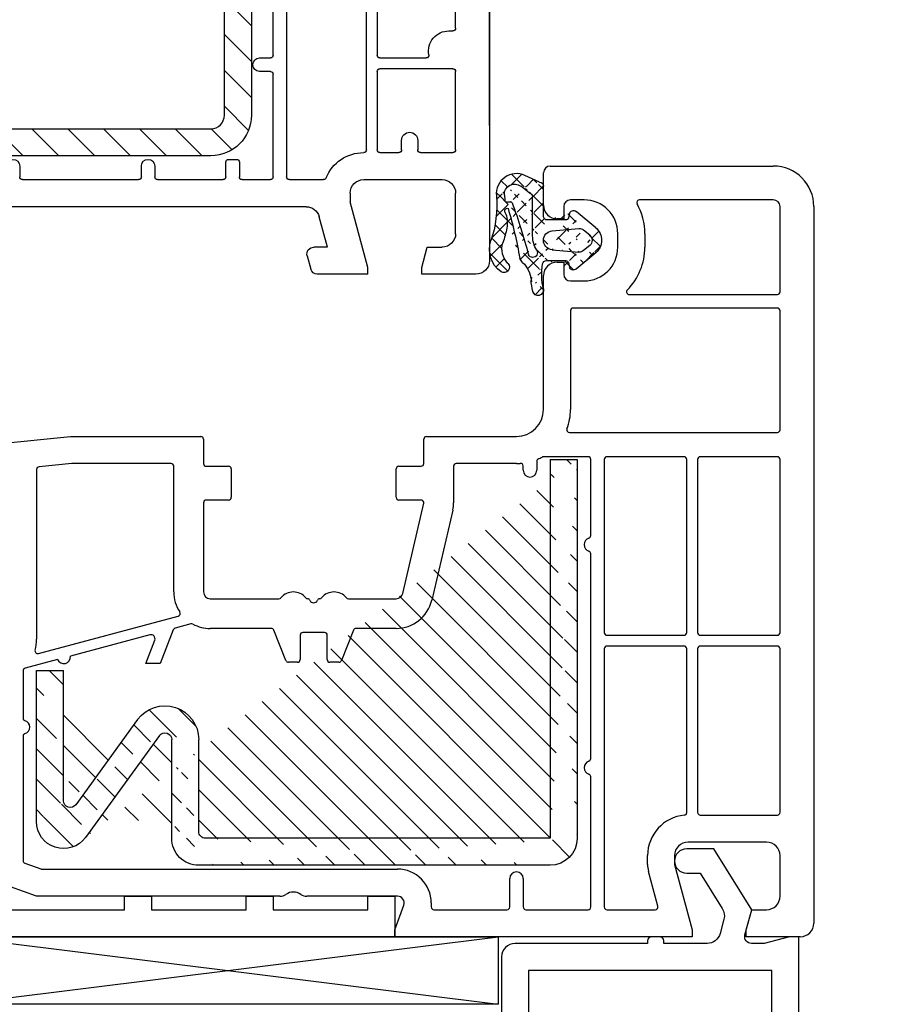
# Model space of a CAD drawing. Units: millimetres. Extents: x 17247 to 19604, y 14308 to 17906.
# Drawn here: x 19448 to 19513, y 16280 to 16353 of the extents above; entities that cross this region are included whole.
import ezdxf

# ---------------------------------------------------------------- set-up
doc = ezdxf.new("R2010")
doc.units = ezdxf.units.MM
doc.linetypes.add('AUSGEZOGEN', pattern=[0])
for name, color, linetype in [('15', 1, 'Continuous'), ('31', 3, 'AUSGEZOGEN'), ('61', 6, 'AUSGEZOGEN'), ('Dichtungen', 6, 'AUSGEZOGEN'), ('Stahl', 94, 'Continuous')]:
    doc.layers.add(name, color=color, linetype=linetype)
doc.styles.get("Standard").update_dxf_attribs({"font": 'arial.ttf'})
doc.dimstyles.new('ISO-25', dxfattribs={"dimtxt": 7, "dimasz": 2.5, "dimexe": 1.25, "dimexo": 10, "dimtad": 1, "dimdec": 0, "dimtxsty": 'Standard', "dimcen": 2.5, "dimadec": 0, "dimazin": 0, "dimtfac": 1, "dimtdec": 0, "dimtmove": 0, "dimatfit": 3, "dimfxl": 1, "dimarcsym": 0})

# ---------------------------------------------------------------- blocks, each defined once
blk = doc.blocks.new('*D202')
at = {"color": 0, "lineweight": -2, "transparency": 16777216}
for p, q in [((19397.59709398647, 16302.88491552566), (19397.59709398647, 16214.06276791641)), ((19506.59706018686, 16275.7729357219), (19506.59706018686, 16214.06276791641)), ((19400.09709398647, 16215.31276791641), (19504.09706018686, 16215.31276791641))]:
    blk.add_line(p, q, dxfattribs=at)
at = {"color": 0, "transparency": 16777216}
for points in [[(19400.09709398647, 16215.72943458308), (19400.09709398647, 16214.89610124974), (19397.59709398647, 16215.31276791641)], [(19504.09706018686, 16215.72943458308), (19504.09706018686, 16214.89610124974), (19506.59706018686, 16215.31276791641)]]:
    blk.add_solid(points, dxfattribs=at)
at = {"layer": 'Defpoints', "color": 0, "transparency": 16777216}
for p in [(19397.59709398647, 16312.88491552566), (19506.59706018686, 16285.7729357219), (19506.59706018686, 16215.31276791641)]:
    blk.add_point(p, dxfattribs=at)
at = {"color": 0, "transparency": 16777216, "insert": (19452.09707708667, 16219.51177883046), "char_height": 7, "attachment_point": 5}
blk.add_mtext('109', dxfattribs=at)
blk = doc.blocks.new('*D207')
at = {"color": 0, "lineweight": -2, "transparency": 16777216}
for p, q in [((19562.49709398647, 16376.91968149487), (19562.49709398647, 16355.81859972812)), ((19482.59709398647, 16344.76968149487), (19482.59709398647, 16358.31859972812)), ((19485.09709398647, 16357.06859972812), (19559.99709398647, 16357.06859972812))]:
    blk.add_line(p, q, dxfattribs=at)
at = {"color": 0, "transparency": 16777216}
for points in [[(19485.09709398647, 16357.48526639478), (19485.09709398647, 16356.65193306145), (19482.59709398647, 16357.06859972812)], [(19559.99709398647, 16357.48526639478), (19559.99709398647, 16356.65193306145), (19562.49709398647, 16357.06859972812)]]:
    blk.add_solid(points, dxfattribs=at)
at = {"layer": 'Defpoints', "color": 0, "transparency": 16777216}
for p in [(19562.49709398647, 16386.91968149487), (19562.49709398647, 16357.06859972812), (19482.59709398647, 16334.76968149487)]:
    blk.add_point(p, dxfattribs=at)
at = {"color": 0, "transparency": 16777216, "insert": (19522.54709398647, 16361.26761064217), "char_height": 7, "attachment_point": 5}
blk.add_mtext('80', dxfattribs=at)
blk = doc.blocks.new('279020 Stahl')
at = {"layer": 'Stahl'}
h = blk.add_hatch(dxfattribs=at)
h.set_pattern_fill('ANSI31', color=6, scale=0.5)
h.set_pattern_definition([(45, (-587.9411982169477, -127.3000384892566), (-1.122532015133643, 1.122532015133644), [])])
edge = h.paths.add_edge_path(flags=16)
edge.add_arc((11.99999286019556, 27.9999735170004), 2.384199576e-07, 90.0000614716504, 180.0000614717025)
edge = h.paths.add_edge_path()
edge.add_arc((2.499997410066499, 25.23075848214467), 0.500000019916206, 35.99998879346226, 180.0000345698077)
edge.add_arc((12.49999309861414, 27.49997404886017), 0.5000002384185223, 90.00002732070459, 180.0000273207567)
edge.add_line((6.926891728653572e-06, 15.59996030861112), (2.000006926891729, 15.59996158017748))
edge.add_line((1.999998703049641, 25.23190429974238), (2.000006926891729, 15.59996158017748))
edge.add_line((-2.609851435408928e-06, 26.76960180336391), (6.926891728653572e-06, 15.59996030861112))
edge.add_arc((1.999996516136889, 26.76960331994451), 1.999999125989352, 35.99999767044291, 180.0000434468859)
edge.add_line((7.477457750117537, 19.23052427769289), (2.904505980848626, 25.52465104087969))
edge.add_line((9.095491660473272, 20.40609489017697), (3.618029845592901, 27.94517324501248))
edge.add_arc((9.50000021415508, 20.69998750154082), 2.50000003701633, 215.9999948244601, 360.0000558595374)
edge.add_arc((9.50000021415508, 20.69998750154082), 0.500000037016331, 215.9999948244601, 360.0000558595374)
edge.add_line((11.99999314378147, 27.50050657665088), (12.00000025117151, 20.69999007925799))
edge.add_line((9.999992621776983, 27.99997137123501), (10.00000025117151, 20.69998798900815))
edge.add_arc((11.99999286019556, 27.9999735170004), 2.000000238419957, 90.0000614716504, 180.0000614717025)
edge.add_line((37.99999570287946, 28.00000141197597), (12.49999256675619, 27.99997428727693))
edge.add_line((37.9999935754513, 30.00000141197597), (11.99999071442835, 29.9999737554208))
edge.add_arc((37.99999572121851, 28.00000165039273), 1.999999761582685, 6.147170253011913e-05, 90.00006147170254)
edge.add_line((38.00002600037806, -9.722116374177858e-07), (37.99999548279993, 28.00000161633398))
edge.add_line((40.00002600037806, -9.722116374177858e-07), (39.99999548279993, 28.00000379616176))
edge.add_line((38.00002600037806, -9.722116374177858e-07), (40.00002600037806, -9.722116374177858e-07))
for p, q in [((37.9999935754513, 30.00000141197597), (11.99999071442835, 29.9999737554208)), ((9.095491660473272, 20.40609489017697), (3.618029845592901, 27.94517324501248)), ((9.999992621776983, 27.99997137123501), (10.00000025117151, 20.69998798900815)), ((37.99999570287946, 28.00000141197597), (12.49999256675619, 27.99997428727693)), ((38.00002600037806, -9.722116374177858e-07), (37.99999548279993, 28.00000161633398)), ((40.00002600037806, -9.722116374177858e-07), (39.99999548279993, 28.00000379616176)), ((11.99999314378147, 27.50050657665088), (12.00000025117151, 20.69999007925799)), ((-2.609851435408928e-06, 26.76960180336391), (6.926891728653572e-06, 15.59996030861112)), ((7.477457750117537, 19.23052427769289), (2.904505980848626, 25.52465104087969)), ((1.999998703049641, 25.23190429974238), (2.000006926891729, 15.59996158017748)), ((6.926891728653572e-06, 15.59996030861112), (2.000006926891729, 15.59996158017748)), ((38.00002600037806, -9.722116374177858e-07), (40.00002600037806, -9.722116374177858e-07))]:
    blk.add_line(p, q, dxfattribs=at)
for centre, radius, start, end in [((11.99999286019556, 27.9999735170004), 2.000000238419957, 90.0000614716504, 180.0000614717025), ((37.99999572121851, 28.00000165039273), 1.999999761582685, 6.147170253011913e-05, 90.00006147170254), ((1.999996516136889, 26.76960331994451), 1.999999125989352, 35.99999767044291, 180.0000434468859), ((12.49999309861414, 27.49997404886017), 0.5000002384185223, 90.00002732070459, 180.0000273207567), ((2.499997410066499, 25.23075848214467), 0.500000019916206, 35.99998879346226, 180.0000345698077), ((9.50000021415508, 20.69998750154082), 2.50000003701633, 215.9999948244601, 5.585953735958999e-05), ((9.50000021415508, 20.69998750154082), 0.500000037016331, 215.9999948244601, 5.585953735958999e-05)]:
    blk.add_arc(centre, radius, start, end, dxfattribs=at)
at = {"layer": 'Stahl', "color": 3}
blk.add_arc((11.99999286019556, 27.9999735170004), 2.384199576e-07, 90.0000614716504, 180.0000614717025, dxfattribs=at)
blk = doc.blocks.new('180005')
for p, q in [((71.51703708685568, 48.62940952255121), (71.78498627928616, 49.62940952255133)), ((76.00000000000023, 50), (72.2679491924307, 50)), ((76.00000000000023, 50), (76.00000000000023, 49.5)), ((80.00000000000023, 50), (80.00000000000023, 49.5)), ((84.00000000000023, 50), (80.00000000000023, 50)), ((76.00000000000023, 49.5), (74.69999999999959, 44.64833395016103)), ((80.00000000000023, 49.5), (80.40192378864708, 48)), ((85.00000000000023, 0), (85.00000000000023, 49)), ((73.00988576032728, 48), (72.00000000000023, 48)), ((73.00988576032728, 48), (72.40463702134434, 45.74118095489757)), ((80.40192378864708, 48), (81.49999999999955, 48)), ((82.49999999999955, 47), (82.49999999999955, 44)), ((71.43871119505525, 45), (47.49498743710251, 45)), ((74.69999999999959, 44), (74.69999999999959, 44.64833395016103)), ((50.44999999999959, 43.00000000000023), (59.05000000000041, 43.00000000000011)), ((60.44999999999959, 43.00000000000023), (65.30000000000109, 43.00000000000011)), ((66.70000000000186, 43.00000000000023), (68.80000000000041, 43.00000000000011)), ((70.19999999999959, 43.00000000000023), (72.73352060512366, 43.00000000000011)), ((75.69999999999959, 43), (81.49999999999955, 43)), ((50.25, 42), (50.24999999999955, 42.80000000000018)), ((59.25, 42.80000000000018), (59.25, 42)), ((60.25, 42), (60.24999999999955, 42.80000000000018)), ((65.50000000000136, 42.80000000000018), (65.50000000000068, 41.69999999999982)), ((66.50000000000136, 41.69999999999982), (66.50000000000182, 42.80000000000018)), ((69.00000000000023, 42.80000000000018), (68.99999999999955, 35.20000000000095)), ((70, 25), (69.99999999999955, 42.80000000000018)), ((65.70000000000073, 41.49999999999955), (66.30000000000109, 41.49999999999977)), ((75.89999999999964, 40.79999999996505), (75.89999999999964, 25)), ((76.70000000000027, 34.99999999999955), (76.70000000000027, 40.80000000000018)), ((76.90000000000032, 41.00000000000011), (78.30000000000041, 41.00000000000023)), ((78.50000000000045, 40.80000000000018), (78.50000000000023, 40.09999999999945)), ((79.70000000000027, 40.09999999999945), (79.70000000000027, 40.80000000000018)), ((79.90000000000032, 41.00000000000011), (82.30000000000041, 41.00000000000023)), ((82.50000000000045, 40.80000000000018), (82.49999999999886, 34.99999999999955)), ((68.7999999999995, 35.00000000000091), (68, 35.00000000000068)), ((82.29999999999882, 34.79999999999961), (76.90000000000032, 34.79999999999961)), ((68, 34.00000000000068), (68.79999999999927, 34.00000000000068)), ((68.99999999999955, 33.80000000000064), (68.99999999999932, 20.20000000000073)), ((76.70000000000027, 25), (76.70000000000027, 33.79999999999995)), ((76.90000000000032, 34), (80.3266799469277, 34.00000000000023)), ((82.00000000000023, 32), (82.2999999999995, 32)), ((82.49999999999955, 31.79999999999995), (82.49999999999955, 30.20000000000005))]:
    blk.add_line(p, q)
for centre, radius, start, end in [((72.2679491924307, 49.5), 0.5, 90, 164.999999999993), ((84.00000000000023, 49), 1, 0, 90), ((72.00000000000023, 48.5), 0.5, 165.0000000000055, 270), ((81.49999999999955, 47), 1, 0, 90), ((71.43871119505525, 46), 1, 270, 345.0000000000118), ((75.69999999999959, 44), 1, 180, 270), ((81.49999999999955, 44), 1, 270, 0), ((50.44999999999959, 42.80000000000018), 0.2, 90, 180), ((59.05000000000041, 42.80000000000018), 0.2, 0, 90), ((60.44999999999959, 42.80000000000018), 0.2, 90, 180), ((65.30000000000109, 42.80000000000018), 0.2, 0, 90), ((66.70000000000186, 42.80000000000018), 0.2, 90, 180), ((68.80000000000041, 42.80000000000018), 0.2, 0, 90), ((70.19999999999959, 42.80000000000018), 0.2, 90, 180), ((72.73352060512366, 42.80000000000018), 0.2, 22.02431283676871, 90), ((75.69999999999959, 44), 3, 202.0243128367808, 270), ((49.75, 42), 0.5, 180, 0), ((59.75, 42), 0.5, 180, 0), ((65.70000000000073, 41.69999999999982), 0.2, 180, 270), ((66.30000000000109, 41.69999999999982), 0.2, 270, 0), ((75.69999999999959, 40.79999999996505), 0.2, 0, 90), ((76.90000000000032, 40.80000000000018), 0.2, 90, 180), ((78.30000000000041, 40.80000000000018), 0.2, 0, 90), ((79.90000000000032, 40.80000000000018), 0.2, 90, 180), ((82.30000000000041, 40.80000000000018), 0.2, 0, 90), ((79.10000000000036, 40.09999999999945), 0.6000000000000001, 180, 0), ((68, 34.50000000000068), 0.5, 90, 270), ((68.7999999999995, 35.20000000000095), 0.2, 270, 0), ((76.90000000000032, 34.99999999999955), 0.2, 180, 270), ((82.29999999999882, 34.99999999999955), 0.2, 270, 0), ((68.79999999999927, 33.80000000000064), 0.2, 0, 90), ((76.90000000000032, 33.79999999999995), 0.2, 90, 180), ((80.3266799469277, 33.80000000000018), 0.2, 349.8357513782782, 90), ((82.00000000000023, 33.5), 1.5, 169.8357513782998, 270), ((82.2999999999995, 31.79999999999995), 0.2, 0, 90)]:
    blk.add_arc(centre, radius, start, end)
blk = doc.blocks.new('120136')
for points in [[(-7.403460238670959, 1.999999999999716, -0.414213562373095), (-7.703460238671141, 2.299999999999727), (-7.703460238671141, 2.499999999999545), (-17.50346023867132, 2.5, -0.414213562373095), (-18.50346023867132, 3.5), (-18.50346023867132, 14.00000000000006, -0.4142135623730868), (-17.50346023867132, 15), (-17.00346023867132, 15), (-17.00346023867132, 13.5), (-15.00346023867132, 13.5, 0.414213562373095), (-14.00346023867132, 14.5), (-14.00346023867132, 18.35731922778683, 0.3393649165275758), (-14.74433167258394, 19.32316206502128), (-17.00346023867132, 19.9292697290939), (-17.00346023867132, 18), (-17.50346023867132, 18, -0.414213562373095), (-18.50346023867132, 19), (-18.50346023867132, 22), (-17.53072225815595, 22, -0.06562392076712643), (-16.49420799380641, 21.86337134893893), (1.644361176548045, 16.99692596177056, -0.3393649165276042), (3.496539761328677, 14.58231886868407), (3.496539761328677, 2), (2.796539761328859, 2), (0.9305143575447801, 2.499999999999545), (-0.0182602946570114, 2.499999999999545, 0.4931454260313256), (-0.5012232078015586, 1.870590477448275), (0, 0), (-2.811912083590869, -4.499999999999545), (-4.803460238670596, -4.499999999999545, -0.9999999999999999), (-4.803460238670596, -2.699999999999477), (-3.809668376205991, -2.699999999999363), (-2.171649843773594, -0.07862238333882487, 0.2080002991315367), (-2.053772113640662, 0.710115925996945), (-2.334771267505857, 1.758819045102427, 0.3394542588633653), (-3.300697093794952, 2.499999999999545), (-6.503460238671323, 2.499999999999545), (-6.503460238671323, 2.299999999999727, -0.414213562373095), (-6.803460238670596, 1.999999999999716)], [(-12.50346023867132, 18.72195265592291), (1.126104044372369, 15.06524028730138, -0.3393649165276071), (1.496539761328677, 14.58231886868407), (1.496539761328677, 4.5), (-16.50346023867132, 4.5), (-16.50346023867132, 12), (-14.50346023867132, 12, 0.4142135623730992), (-12.50346023867132, 14.00000000000006)]]:
    blk.add_lwpolyline(points, format="xyb", close=True)
blk = doc.blocks.new('120636g')
at = {"layer": 'Dichtungen'}
h = blk.add_hatch(dxfattribs=at)
h.set_pattern_fill('ANSI37', color=6, scale=7.5, style=0)
h.set_pattern_definition([(45, (-574.8711626432748, -620.9830532418143), (-0.6629126073623882, 0.6629126073623883), []), (135, (-574.8711626432748, -620.9830532418143), (-0.6629126073623883, -0.6629126073623882), [])])
edge = h.paths.add_edge_path()
edge.add_line((-16.19522503867108, 18.75685890000011), (-14.83435093867092, 17.32743460000029))
edge.add_arc((-15.70348370657643, 16.50000770000032), 1.200011267901538, -43.59180370215421, 43.59180370213829, ccw=False)
edge.add_line((-14.83435093867115, 15.67258080000011), (-16.19522503867108, 14.24315650000005))
edge.add_arc((-16.4125033062361, 14.45000491111296), 0.2999935178232858, 195.0001137512348, 316.4086978459811, ccw=False)
edge.add_line((-16.70227463867104, 14.37236030000008), (-16.76374843867109, 14.60177620000013))
edge.add_arc((-13.83889701752333, 16.63365719222031), 3.56136156579695, 207.3043505901209, 214.7875329624643, ccw=False)
edge.add_line((-17.00346023867132, 15), (-17.50346023867132, 15))
edge.add_arc((-17.50346023867087, 13.99999999999977), 1.000000000000227, 90.00000000002606, 179.999999999987)
edge.add_line((-18.5034602386711, 14), (-18.5034602386711, 13.48038870000005))
edge.add_arc((-18.80357794230677, 13.48043459574666), 0.3001177071450003, 330.00335476470156, 359.9912379958727, ccw=False)
edge.add_line((-18.54365959803977, 13.33039096057519), (-18.87783463867106, 12.75155260000008))
edge.add_arc((-19.13766139911515, 12.90157312058965), 0.3000268355344833, 271.67140767323326, 329.9984337312697, ccw=False)
edge.add_line((-19.12891038744795, 12.60167393446932), (-19.50346403867115, 12.60167320000005))
edge.add_arc((-18.55317978809284, 14.29902548758763), 1.945262179007239, 181.1499096680313, 240.7571622679588, ccw=False)
edge.add_arc((-20.07853122346473, 14.33010223414306), 0.4253378543821486, -4.659466706497824, 189.488251430547, ccw=False)
edge.add_line((-19.65459906647698, 14.2955505823428), (-19.71075447401176, 13.89333894316303))
edge.add_arc((-19.59843870279576, 13.89619146745929), 0.1123519886726854, 181.4548489001843, 388.7688989436136)
edge.add_line((-19.49995453867109, 13.95026400000006), (-19.7034686386711, 16.27667620000011))
edge.add_line((-19.7034686386711, 16.27667620000011), (-19.7034686386711, 19.97534950000011))
edge.add_arc((-34.41485924048524, 18.19544614941052), 14.81867299647932, 6.898577752195835, 12.9658687922557)
edge.add_line((-19.97400467665557, 21.520320409124), (-20.48832185531285, 25.64959219307605))
edge.add_arc((-20.09127050383741, 25.69807731914463), 0.4000007289472823, 17.361472184008903, 186.9620899970711, ccw=False)
edge.add_line((-19.70949332852945, 25.81743715984589), (-18.56449384987161, 22.15522225393238))
edge.add_arc((-19.04212723152608, 21.87780575000035), 0.5523527531610143, -12.780994617360875, 30.148650932901717, ccw=False)
edge.add_line((-18.5034602386711, 21.7556115000001), (-18.50346023867132, 19.00000000000011))
edge.add_arc((-17.50346023867132, 19), 1, 179.9999999999935, 270)
edge.add_line((-17.50346023867132, 18), (-17.00346023867132, 18))
edge.add_arc((-13.83485581884404, 16.36398886591919), 3.566032304983418, 145.2182474548824, 152.6918269729591, ccw=False)
edge.add_line((-16.76374843867109, 18.39823920000003), (-16.70227463867093, 18.62765510000008))
edge.add_arc((-16.41250330621538, 18.55001048880615), 0.2999935178641661, 43.59130216795921, 164.9998862348312, ccw=False)
edge = h.paths.add_edge_path(flags=16)
edge.add_arc((-17.60346678867836, 16.49999815000007), 0.8999919500360164, 89.99948751603493, 270.0005124839651)
edge.add_line((-17.60345873867107, 15.60000620000005), (-16.10346253867101, 15.60000620000005))
edge.add_arc((-16.10345448866383, 16.49999815000024), 0.8999919500361869, 269.9994875160422, 450.0005124839578)
edge.add_line((-16.10346253867101, 17.39999010000042), (-17.60345873867107, 17.39999010000008))
at = {"layer": 'Dichtungen', "color": 6}
for points in [[(-16.19522503867108, 18.75685890000011), (-14.83435093867092, 17.32743460000029, -0.399888497698231), (-14.83435093867115, 15.67258080000011), (-16.19522503867108, 14.24315650000005, -0.5855743656770479), (-16.70227463867104, 14.37236030000008), (-16.76374843867109, 14.60177620000013, -0.03266315120447103), (-17.00346023867132, 15), (-17.50346023867132, 15, 0.4142135623728952), (-18.5034602386711, 14), (-18.5034602386711, 13.48038870000005, -0.1315987122318708), (-18.54365959803977, 13.33039096057519), (-18.87783463867106, 12.75155260000008, -0.2601405045438829), (-19.12891038744795, 12.60167393446932), (-19.50346403867115, 12.60167320000005, -0.26611331285629), (-20.49805021101076, 14.25998726100067, -1.131763443281861), (-19.65459906647698, 14.2955505823428), (-19.71075447401176, 13.89333894316303, 1.272075403165951), (-19.49995453867109, 13.95026400000006), (-19.7034686386711, 16.27667620000011), (-19.7034686386711, 19.97534950000011, 0.02647973771903128), (-19.97400467665557, 21.520320409124), (-20.48832185531285, 25.64959219307605, -0.913130423707577), (-19.70949332852945, 25.81743715984589), (-18.56449384987161, 22.15522225393238, -0.1895379062843646), (-18.5034602386711, 21.7556115000001), (-18.50346023867132, 19.00000000000011, 0.4142135623731283), (-17.50346023867132, 18), (-17.00346023867132, 18, -0.03262120620300393), (-16.76374843867109, 18.39823920000003), (-16.70227463867093, 18.62765510000008, -0.5855743655137186)], [(-17.60345873867107, 17.39999010000008, 1.000008944572556), (-17.60345873867107, 15.60000620000005), (-16.10346253867101, 15.60000620000005, 1.00000894457243), (-16.10346253867101, 17.39999010000042)]]:
    blk.add_lwpolyline(points, format="xyb", close=True, dxfattribs=at)
blk.add_blockref('120136', (-1.77635683940025e-15, 0))
blk = doc.blocks.new('449340G')
at = {"layer": '61', "linetype": 'AUSGEZOGEN'}
h = blk.add_hatch(dxfattribs=at)
h.set_pattern_fill('ANSI37', color=256, scale=7, angle=180, style=0)
h.set_pattern_definition([(45.00000000000001, (-34.45897707609265, -16.63415732053124), (-0.618718433538229, 0.6187184335382291), []), (135, (-34.45897707609265, -16.63415732053124), (-0.6187184335382291, -0.618718433538229), [])])
edge = h.paths.add_edge_path()
edge.add_arc((4.673838838297684, 4.417613187055053), 2, 223.4821008543603, 265.8266748939248)
edge.add_arc((3.388156137564351, 1.268657374083773), 0.3, 98.92906635988142, 180)
edge.add_arc((-1.14877941791508, 3.916959633263446), 0.1, 186.4430974619829, 249.5188457471608)
edge.add_arc((-1.815910088768646, 3.645411831197066), 0.75, 85.63035965834428, 218.0626739961333)
edge.add_arc((-1.839921521676501, 3.492967149662604), 1.5, 84.89587705020276, 204.4295227804166)
edge.add_arc((5.273797396267923, 1.900397156464464), 0.40000004, 257.6371095067066, 436.0445496967066)
edge.add_line((0.08799210756444609, -0.1453954205311447), (0.08799210756444609, 1.200952389468853))
edge.add_arc((-0.3118358524355926, -0.7171041005311736), 0.30000001, 105.08123016, 219.64852905)
edge.add_arc((3.488174827564421, -0.7171041005311736), 0.30000001, 320.34716797, 434.9201049800001)
edge.add_line((3.088156137564397, 1.268657374083773), (3.088156137564397, -0.1453954205311447))
edge.add_arc((3.288170257564275, -0.1453954205311447), 0.20000076, 180, 254.9203186)
edge.add_line((3.236128247564466, -0.3384953905311932), (3.566213997564432, -0.4274541305311459))
edge.add_arc((-0.1119838624355225, -0.1453954205311447), 0.19999982, 285.08087158, 360)
edge.add_line((-0.3898940924356111, -0.4274159905311308), (-0.05996092243560724, -0.3385335405313299))
edge.add_line((1.97306290756444, -1.918295050531128), (2.344633497564473, -1.469915530531011))
edge.add_arc((1.959654247564345, -1.150873320531105), 0.49999905, 320.3515319799999, 364.99993896)
edge.add_line((2.285486617564402, 0.8616941994688432), (2.457748807564485, -1.107290410531164))
edge.add_line((1.203085337564403, -1.918295050531128), (0.8315147475644835, -1.469915530531011))
edge.add_line((0.8906711675643919, 0.8616941994688432), (0.7184089775644225, -1.107290410531164))
edge.add_arc((1.216493997564271, -1.150873320531105), 0.49999905, 175.00007629, 219.64846802)
edge.add_arc((1.588074127564482, -1.599252840531221), 0.50000006, 219.6484374999999, 320.35186768)
edge.add_line((2.511984267564458, -2.365024710531202), (3.719154747564403, -0.9085446805310085))
edge.add_line((0.6641067575644684, -2.36495795053122), (-0.5428253024355172, -0.9085256105312283))
edge.add_arc((1.588074127564482, -1.599252840531221), 1.20000005, 219.64845276, 320.34707642)
edge.add_arc((1.587988297564493, 0.8006876494688413), 0.69998395, 5.004924300000026, 174.99993896)
edge.add_arc((4.164421714940886, -2.563826076766759), 5, 76.04448865670649, 85.82667489392479)
edge.add_arc((4.117650479185954, -3.374384517342719), 5, 77.63721631670651, 98.9290663598819)
edge.add_arc((2.508579647564488, 2.299301009468877), 0.34999999, 238.22421265, 422.21429443)
edge.add_arc((-0.4532007536289484, 3.995511118226773), 0.80000001, 166.7232505140068, 186.4430974619822)
edge.add_arc((12.33443835261448, 40.01565596893522), 38.63456939661538, 249.5188457471625, 255.5162764509493)
edge.add_arc((2.497070707564376, 2.353229379468871), 1, 43.48210085436047, 64.50527954000002)
edge.add_arc((-0.5761771650232959, 4.165257437824607), 0.2, 66.28636086400684, 193.1553946840068)
edge.add_arc((8.436548498724392, 35.18975706502727), 32.40561158973174, 253.493018428274, 260.2119967124685)
edge.add_arc((-0.2120071324355877, 1.200952389468853), 0.29999933, 7.016477563892661e-15, 90.04335021999998)
edge.add_line((1.271072777564427, 2.301532609468836), (-1.618806442435584, 2.301532609468836))
edge.add_arc((1.271072777564427, 0.3015326094688362), 2, 58.22406005999999, 89.99999999999999)
edge.add_line((-0.2122341024355592, 1.500951629468886), (-2.417706092435537, 1.499290329468863))
edge.add_arc((-1.377808326070749, 4.213685029778048), 0.15000001, 346.7233954740068, 445.6305533740069)
edge.add_line((-1.758767061474146, 4.393231779066696), (-1.366380269167394, 4.363248399716326))
edge.add_line((-1.915307602435519, 2.555848939468774), (-2.406412711390431, 3.183019516515401))
edge.add_arc((-1.618806442435584, 2.601531839468976), 0.29999942, 188.75886536, 270)
edge.add_arc((-2.417937842435663, 1.799289559469003), 0.29999924, 180.06228638, 270.04443359)
edge.add_arc((0.3085833526673696, 6.17950749781096), 2, 246.2865439740068, 280.8878928440068)
edge.add_arc((-0.9947447990394949, 12.95529647745036), 8.89999962, 280.8879233640069, 288.1156150140069)
edge.add_arc((2.238983390714679, 3.070816374589981), 1.5, 45.01887429400685, 108.1155997540068)
edge.add_arc((3.582046492119275, 4.414760662080539), 0.40000001, 225.0187217040069, 394.7648154540069)
edge.add_arc((2.26764704859886, 3.502426515432603), 2, 34.76480019400684, 109.0407401340069)
edge.add_arc((-0.9947447990394949, 12.95529647745036), 8, 264.895877050203, 289.0406943640069)
edge.add_line((-2.717933262435622, 1.798961499468874), (-3.205627541250578, 2.872606715641155))
at = {"layer": '61'}
for p, q in [((-1.758767061474146, 4.393231779066696), (-1.366380269167394, 4.363248399716326)), ((-1.915307602435519, 2.555848939468774), (-2.406412711390431, 3.183019516515401)), ((1.271072777564427, 2.301532609468836), (-1.618806442435584, 2.301532609468836)), ((-0.2122341024355592, 1.500951629468886), (-2.417706092435537, 1.499290329468863)), ((0.08799210756444609, -0.1453954205311447), (0.08799210756444609, 1.200952389468853)), ((0.8906711675643919, 0.8616941994688432), (0.7184089775644225, -1.107290410531164)), ((2.285486617564402, 0.8616941994688432), (2.457748807564485, -1.107290410531164)), ((3.088156137564397, 1.268657374083773), (3.088156137564397, -0.1453954205311447)), ((-0.3898940924356111, -0.4274159905311308), (-0.05996092243560724, -0.3385335405313299)), ((3.236128247564466, -0.3384953905311932), (3.566213997564432, -0.4274541305311459)), ((0.6641067575644684, -2.36495795053122), (-0.5428253024355172, -0.9085256105312283)), ((2.511984267564458, -2.365024710531202), (3.719154747564403, -0.9085446805310085)), ((1.203085337564403, -1.918295050531128), (0.8315147475644835, -1.469915530531011)), ((1.97306290756444, -1.918295050531128), (2.344633497564473, -1.469915530531011))]:
    blk.add_line(p, q, dxfattribs=at)
blk.add_lwpolyline([(-2.717933262435622, 1.798961499468874), (-3.205627541250578, 2.872606715641155, -0.5746403100107982), (-1.706472565470676, 4.987019148786999, 0.1057431428855616), (1.615172220606382, 5.392999660307964)], format="xyb", dxfattribs=at)
for centre, radius, start, end in [((2.26764704859886, 3.502426515432603), 2, 34.76480019400684, 109.0407401340069), ((-1.815910088768646, 3.645411831197066), 0.75, 85.63035965834428, 218.0626739961333), ((-0.9947447990394949, 12.95529647745036), 8.89999962, 280.8879233640069, 288.1156150140069), ((2.238983390714679, 3.070816374589981), 1.5, 45.01887429400685, 108.1155997540068), ((3.582046492119275, 4.414760662080539), 0.40000001, 225.0187217040069, 34.76481545400689), ((-1.377808326070749, 4.213685029778048), 0.15000001, 346.7233954740068, 85.63055337400687), ((-0.4532007536289484, 3.995511118226773), 0.80000001, 166.7232505140068, 186.4430974619822), ((-1.14877941791508, 3.916959633263446), 0.1, 186.4430974619829, 249.5188457471608), ((12.33443835261448, 40.01565596893522), 38.63456939661538, 249.5188457471625, 255.5162764509493), ((-0.5761771650232959, 4.165257437824607), 0.2, 66.28636086400684, 193.1553946840068), ((8.436548498724392, 35.18975706502727), 32.40561158973174, 253.493018428274, 260.2119967124685), ((0.3085833526673696, 6.17950749781096), 2, 246.2865439740068, 280.8878928440068), ((2.497070707564376, 2.353229379468871), 1, 43.48210085436047, 64.50527954000002), ((4.673838838297684, 4.417613187055053), 2, 223.4821008543603, 265.8266748939248), ((-1.618806442435584, 2.601531839468976), 0.29999942, 188.75886536, 270), ((1.271072777564427, 0.3015326094688362), 2, 58.22406005999999, 89.99999999999999), ((2.508579647564488, 2.299301009468877), 0.34999999, 238.22421265, 62.21429442999997), ((4.164421714940886, -2.563826076766759), 5, 76.04448865670649, 85.82667489392479), ((5.273797396267923, 1.900397156464464), 0.40000004, 257.6371095067066, 76.04454969670651), ((-2.417937842435663, 1.799289559469003), 0.29999924, 180.06228638, 270.04443359), ((-0.2120071324355877, 1.200952389468853), 0.29999933, 7.016477563892661e-15, 90.04335021999998), ((1.587988297564493, 0.8006876494688413), 0.69998395, 5.004924300000026, 174.99993896), ((3.388156137564351, 1.268657374083773), 0.3, 98.92906635988142, 180), ((4.117650479185954, -3.374384517342719), 5, 77.63721631670651, 98.9290663598819), ((-0.3118358524355926, -0.7171041005311736), 0.30000001, 105.08123016, 219.64852905), ((-0.1119838624355225, -0.1453954205311447), 0.19999982, 285.08087158, 7.016477563892661e-15), ((3.288170257564275, -0.1453954205311447), 0.20000076, 180, 254.9203186), ((3.488174827564421, -0.7171041005311736), 0.30000001, 320.34716797, 74.92010498000005), ((1.216493997564271, -1.150873320531105), 0.49999905, 175.00007629, 219.64846802), ((1.959654247564345, -1.150873320531105), 0.49999905, 320.3515319799999, 4.99993896000001), ((1.588074127564482, -1.599252840531221), 0.50000006, 219.6484374999999, 320.35186768), ((1.588074127564482, -1.599252840531221), 1.20000005, 219.64845276, 320.34707642)]:
    blk.add_arc(centre, radius, start, end, dxfattribs=at)
blk = doc.blocks.new('229113')
at = {"layer": 'Stahl'}
h = blk.add_hatch(dxfattribs=at)
h.set_pattern_fill('ANSI31', color=6, scale=15, style=0)
h.set_pattern_definition([(45, (-247.5810089435205, -132.2117131984724), (-1.325825214724776, 1.325825214724777), [])])
h.paths.add_polyline_path([(8.229845275025355, 13.87386379840876), (10.22984527502535, 13.87386379840876), (10.22984527502535, 24.87386379840876, -0.4142135623730951), (11.22984527502535, 25.87386379840876), (35.22984527502535, 25.87386379840876, -0.4142135623730951), (36.22984527502535, 24.87386379840876), (36.22984527502535, 0.8738637984087632, -0.4142135623730951), (35.22984527502535, -0.1261362015912368), (11.22984527502535, -0.1261362015912368, -0.4142135623730951), (10.22984527502535, 0.8738637984087632), (10.22984527502535, 11.87386379840876), (8.229845275025355, 11.87386379840876), (8.229845275025355, 0.8738637984087632, 0.4142135623730951), (11.22984527502535, -2.126136201591237), (35.22984527502535, -2.126136201591237, 0.4142135623730951), (38.22984527502535, 0.8738637984087632), (38.22984527502535, 24.87386379840876, 0.4142135623730951), (35.22984527502535, 27.87386379840876), (11.22984527502535, 27.87386379840876, 0.4142135623730951), (8.229845275025355, 24.87386379840876)])
blk.add_lwpolyline([(8.229845275025355, 13.87386379840876), (10.22984527502535, 13.87386379840876), (10.22984527502535, 24.87386379840876, -0.414213562373095), (11.22984527502535, 25.87386379840876), (35.22984527502535, 25.87386379840876, -0.414213562373095), (36.22984527502535, 24.87386379840876), (36.22984527502535, 0.8738637984087632, -0.414213562373095), (35.22984527502535, -0.1261362015912368), (11.22984527502535, -0.1261362015912368, -0.4142135623730951), (10.22984527502535, 0.8738637984087632), (10.22984527502535, 11.87386379840876), (8.229845275025355, 11.87386379840876), (8.229845275025355, 0.8738637984087632, 0.4142135623730951), (11.22984527502535, -2.126136201591237), (35.22984527502535, -2.126136201591237, 0.414213562373095), (38.22984527502535, 0.8738637984087632), (38.22984527502535, 24.87386379840876, 0.414213562373095), (35.22984527502535, 27.87386379840876), (11.22984527502535, 27.87386379840876, 0.414213562373095), (8.229845275025355, 24.87386379840876)], format="xyb", close=True)

msp = doc.modelspace()

# ---------------------------------------------------------------- linework, layer by layer
for p, q in [((19487.09706018686, 16341.7729357219), (19503.59706018686, 16341.7729357219)), ((19486.59706018686, 16338.8729357219), (19486.59706018686, 16341.2729357219)), ((19488.09706018686, 16338.7729357219), (19488.09706018686, 16337.8729357219)), ((19489.59706018686, 16339.2729357219), (19488.59706018686, 16339.2729357219)), ((19503.59706018686, 16339.2729357219), (19493.69584049323, 16339.2729357219)), ((19504.09706018686, 16332.4729357219), (19504.09706018686, 16338.7729357219)), ((19506.59706018686, 16338.7729357219), (19506.59706018686, 16285.7729357219)), ((19488.09706018686, 16337.8729357219), (19487.59706018686, 16337.8729357219)), ((19492.09706018686, 16335.7729357219), (19492.09706018686, 16336.7729357219)), ((19494.09706018687, 16336.7729357219), (19494.09706018686, 16335.7729357219)), ((19487.59706018686, 16334.6729357219), (19488.09706018686, 16334.6729357219)), ((19488.09706018686, 16334.6729357219), (19488.09706018686, 16333.7729357219)), ((19486.59706018687, 16323.7729357219), (19486.59706018686, 16333.6729357219)), ((19488.59706018686, 16333.2729357219), (19489.59706018686, 16333.2729357219)), ((19492.94370029297, 16332.2729357219), (19503.89706018686, 16332.2729357219)), ((19488.59706018686, 16331.0729357219), (19488.59706018687, 16323.7729357219)), ((19503.89706018686, 16331.2729357219), (19488.79706018687, 16331.2729357219)), ((19504.09706018686, 16322.2729357219), (19504.09706018686, 16331.0729357219)), ((19488.52006923607, 16322.0729357219), (19503.89706018687, 16322.0729357219)), ((19442.04730832735, 16320.81796053595), (19451.59706018687, 16321.7729357219)), ((19451.59706018687, 16321.7729357219), (19461.24706018687, 16321.7729357219)), ((19461.44706018687, 16321.5729357219), (19461.44706018687, 16319.7729357219)), ((19477.74706018687, 16319.7729357219), (19477.74706018687, 16321.5729357219)), ((19477.94706018687, 16321.7729357219), (19484.59706018687, 16321.7729357219)), ((19451.69681142911, 16319.7729357219), (19449.27715944306, 16319.53097052329)), ((19459.04706018687, 16319.7729357219), (19451.69681142911, 16319.7729357219)), ((19484.59706018687, 16319.7729357219), (19480.14706018686, 16319.7729357219)), ((19486.09706018686, 16319.93236284795), (19486.09706018687, 16319.2729357219)), ((19489.89706018687, 16320.2729357219), (19486.58452087834, 16320.2729357219)), ((19490.09706018686, 16314.44375611514), (19490.09706018687, 16320.0729357219)), ((19491.09706018687, 16320.0729357219), (19491.09706018686, 16307.2729357219)), ((19496.99706018687, 16320.2729357219), (19491.29706018687, 16320.2729357219)), ((19497.19706018687, 16307.2729357219), (19497.19706018687, 16320.0729357219)), ((19497.99706018687, 16320.0729357219), (19497.99706018687, 16307.2729357219)), ((19503.89706018686, 16320.2729357219), (19498.19706018687, 16320.2729357219)), ((19504.09706018686, 16307.2729357219), (19504.09706018686, 16320.0729357219)), ((19449.09706018687, 16319.33196308525), (19449.09706018687, 16306.7729357219)), ((19459.24706018687, 16310.2729357219), (19459.24706018687, 16319.5729357219)), ((19461.64706018686, 16319.5729357219), (19463.29706018687, 16319.5729357219)), ((19463.49706018687, 16319.3729357219), (19463.49706018687, 16317.2729357219)), ((19475.69706018687, 16317.2729357219), (19475.69706018687, 16319.3729357219)), ((19475.89706018686, 16319.5729357219), (19477.54706018687, 16319.5729357219)), ((19479.94706018687, 16319.5729357219), (19479.94706018687, 16316.8729357219)), ((19485.09706018687, 16319.2729357219), (19485.09706018687, 16319.58366370875)), ((19461.44706018687, 16316.8729357219), (19461.44706018687, 16310.2729357219)), ((19463.29706018687, 16317.0729357219), (19461.64706018686, 16317.0729357219)), ((19477.54706018687, 16317.0729357219), (19475.89706018686, 16317.0729357219)), ((19476.18394940237, 16310.1591864721), (19477.74181587307, 16316.82743602198)), ((19479.88412842127, 16316.32693932286), (19478.32626195057, 16309.65868977298)), ((19490.09706018687, 16297.94375611514), (19490.09706018687, 16313.10211532866)), ((19461.94706018687, 16309.7729357219), (19467.02467965741, 16309.7729357219)), ((19472.16944071633, 16309.7729357219), (19475.69706018687, 16309.7729357219)), ((19449.23038193335, 16305.71719581735), (19459.57417933861, 16308.48880797877)), ((19459.21050799012, 16307.47790001037), (19458.24706018687, 16304.9729357219)), ((19460.51870488787, 16307.91367189259), (19459.34541330234, 16307.59928935976)), ((19466.46165359458, 16307.5729357219), (19461.94706018687, 16307.5729357219)), ((19467.54677144098, 16305.19865758663), (19466.64734893276, 16307.44721385717)), ((19470.39706018687, 16307.2729357219), (19468.79706018687, 16307.2729357219)), ((19472.54677144098, 16307.44721385717), (19471.64734893276, 16305.19865758663)), ((19475.69706018687, 16307.5729357219), (19472.73246677915, 16307.5729357219)), ((19457.48336038162, 16307.10035378339), (19451.59460094523, 16305.52246544799)), ((19457.17564570401, 16304.9729357219), (19457.84100977701, 16306.70288231171)), ((19468.59706018687, 16307.0729357219), (19468.59706018687, 16305.2729357219)), ((19470.59706018686, 16305.2729357219), (19470.59706018687, 16307.0729357219)), ((19491.29706018687, 16307.0729357219), (19496.99706018687, 16307.0729357219)), ((19498.19706018687, 16307.0729357219), (19503.89706018686, 16307.0729357219)), ((19491.09706018686, 16306.0729357219), (19491.09706018686, 16286.9729357219)), ((19496.99706018687, 16306.2729357219), (19491.29706018687, 16306.2729357219)), ((19497.19706018687, 16293.95884218633), (19497.19706018687, 16306.0729357219)), ((19497.99706018687, 16306.0729357219), (19497.99706018687, 16293.9729357219)), ((19503.89706018686, 16306.2729357219), (19498.19706018687, 16306.2729357219)), ((19504.09706018686, 16293.9729357219), (19504.09706018686, 16306.0729357219)), ((19450.64141238766, 16305.26705934375), (19448.24529637785, 16304.62502199395)), ((19448.09706018687, 16304.43183682869), (19448.09706018687, 16300.94375611514)), ((19458.24706018687, 16304.9729357219), (19457.17564570401, 16304.9729357219)), ((19468.39706018687, 16305.0729357219), (19467.73246677915, 16305.0729357219)), ((19471.46165359458, 16305.0729357219), (19470.79706018687, 16305.0729357219)), ((19448.09706018687, 16299.60211532866), (19448.09706018686, 16290.39796682766)), ((19490.09706018686, 16286.9729357219), (19490.09706018686, 16296.60211532866)), ((19498.19706018687, 16293.7729357219), (19503.89706018686, 16293.7729357219)), ((19503.09706018686, 16291.7729357219), (19497.29706018687, 16291.7729357219)), ((19494.29706018687, 16290.12460177174), (19494.29706018687, 16290.7729357219)), ((19496.29706018687, 16290.7729357219), (19496.29706018687, 16290.12460177174)), ((19504.09706018686, 16287.7729357219), (19504.09706018686, 16290.7729357219)), ((19448.22939668709, 16290.20976042289), (19449.4116230956, 16289.78472931713)), ((19496.29706018687, 16290.12460177174), (19497.59706018686, 16285.2729357219)), ((19449.09583156299, 16287.7729357219), (19443.94286971914, 16289.62551578156)), ((19449.47928659538, 16289.7729357219), (19475.79292755419, 16289.7729357219)), ((19484.09706018687, 16286.9729357219), (19484.09706018687, 16289.0729357219)), ((19485.09706018687, 16289.0729357219), (19485.09706018686, 16286.9729357219)), ((19495.05712412809, 16287.02469953092), (19494.36520853429, 16289.60696368153)), ((19467.10207274965, 16287.7729357219), (19449.09583156299, 16287.7729357219)), ((19475.79292755419, 16287.7729357219), (19469.09204762409, 16287.7729357219)), ((19475.5970759719, 16285.2729357219), (19476.26277386458, 16287.10192565024)), ((19478.29292755419, 16287.2729357219), (19478.29292755419, 16286.9729357219)), ((19478.49292755419, 16286.7729357219), (19483.89706018687, 16286.7729357219)), ((19485.29706018687, 16286.7729357219), (19489.89706018686, 16286.7729357219)), ((19491.29706018687, 16286.7729357219), (19494.86393896283, 16286.7729357219)), ((19501.59706018686, 16285.2729357219), (19501.99898397551, 16286.7729357219)), ((19501.99898397551, 16286.7729357219), (19503.09706018686, 16286.7729357219)), ((19475.5970759719, 16284.7729357219), (19475.5970759719, 16285.2729357219)), ((19497.59706018686, 16284.7729357219), (19475.5970759719, 16284.7729357219)), ((19497.59706018686, 16285.2729357219), (19497.59706018686, 16284.7729357219)), ((19501.59706018686, 16284.7729357219), (19501.59706018686, 16285.2729357219)), ((19505.59706018686, 16284.7729357219), (19501.59706018686, 16284.7729357219))]:
    msp.add_line(p, q)
for centre, radius, start, end in [((19487.09706018686, 16341.2729357219), 0.5, 90, 180), ((19503.59706018686, 16338.7729357219), 3, 0, 90), ((19487.59706018686, 16338.8729357219), 1, 180, 270), ((19488.59706018686, 16338.7729357219), 0.5, 90, 180), ((19489.59706018686, 16336.7729357219), 2.5, 0, 90), ((19493.69584049323, 16339.0729357219), 0.2000000000000071, 90, 209.2986367393106), ((19489.59706018688, 16336.77293572187), 4.499999999992266, 4.168816632087861e-10, 29.29863673977614), ((19503.59706018686, 16338.7729357219), 0.4999999999999999, 0, 90), ((19489.59706018686, 16335.7729357219), 2.5, 270, 0), ((19489.59706018688, 16335.77293572193), 4.499999999989589, 315.4020433378893, 359.9999999995831), ((19487.59706018686, 16333.6729357219), 1, 90, 180), ((19488.59706018686, 16333.7729357219), 0.5, 180, 270), ((19492.94370029297, 16332.4729357219), 0.1999999999999772, 135.4020433381841, 270), ((19503.89706018686, 16332.4729357219), 0.1999999999999318, 270, 1.042204158021965e-10), ((19488.79706018687, 16331.0729357219), 0.1999999999998466, 90, 180.0000000001042), ((19503.89706018686, 16331.0729357219), 0.1999999999997613, 0, 90), ((19484.59706018687, 16323.7729357219), 2, 270, 0), ((19484.59706018686, 16323.77293572185), 4.000000000006393, 339.075167573003, 6.253224948131791e-10), ((19488.52006923607, 16322.2729357219), 0.1999999999999504, 159.0751675724418, 270), ((19503.89706018687, 16322.2729357219), 0.2000000000001535, 270, 359.9999999998958), ((19461.24706018687, 16321.5729357219), 0.2000000000000455, 0, 90), ((19477.94706018687, 16321.5729357219), 0.1999999999998181, 89.99999999979156, 180), ((19459.04706018687, 16319.5729357219), 0.1999999999997897, 0, 90), ((19461.64706018686, 16319.7729357219), 0.1999999999998181, 180, 270.0000000002084), ((19477.54706018687, 16319.7729357219), 0.2000000000000455, 270, 359.9999999998958), ((19480.14706018686, 16319.5729357219), 0.1999999999998181, 90, 180.0000000001042), ((19484.59706018687, 16323.7729357219), 4.00000000000001, 270, 274.0960437580927), ((19484.89706018686, 16319.58366370876), 0.2000000000084583, 359.9999999981241, 94.0960437562141), ((19486.29706018687, 16319.93236284795), 0.2000000000003763, 113.8762077302155, 179.9999999998958), ((19484.59706018669, 16323.7729357218), 3.99999999999467, 293.8762077333901, 298.2425371877924), ((19486.5845208783, 16320.07293572189), 0.2000000000098225, 89.99999999124549, 118.2425371759972), ((19489.89706018686, 16320.0729357219), 0.2000000000007276, 1.042204158021965e-10, 89.99999999979156), ((19491.29706018687, 16320.0729357219), 0.2000000000000426, 90, 180.0000000001042), ((19496.99706018687, 16320.0729357219), 0.1999999999999418, 359.9999999998958, 90), ((19498.19706018687, 16320.0729357219), 0.2000000000000356, 90, 180.0000000001042), ((19503.89706018686, 16320.0729357219), 0.199999999999936, 359.9999999998958, 90), ((19449.29706018687, 16319.33196308525), 0.1999999999997962, 95.71059313736482, 180), ((19463.29706018687, 16319.3729357219), 0.2000000000000455, 1.042204158021965e-10, 90), ((19475.89706018686, 16319.3729357219), 0.1999999999998181, 90, 179.9999999998958), ((19485.59706018687, 16319.2729357219), 0.5, 180, 0), ((19461.64706018686, 16316.8729357219), 0.1999999999998181, 90, 180.0000000001042), ((19463.29706018687, 16317.2729357219), 0.2000000000002728, 270, 0), ((19475.89706018686, 16317.2729357219), 0.2000000000000455, 180, 270.0000000002084), ((19477.54706018687, 16316.8729357219), 0.2000000000006216, 346.8501574404929, 90.00000000020843), ((19477.54706018687, 16316.8729357219), 2.400000000002819, 346.8501574404929, 0), ((19490.09706018687, 16313.7729357219), 0.499999999996726, 106.6015495989997, 253.3984504005711), ((19489.89706018687, 16314.44375611514), 0.2000000000001025, 286.6015495991995, 359.9999999998958), ((19489.89706018687, 16313.10211532865), 0.1999999999966349, 1.250644989626358e-09, 73.39845040208843), ((19461.94706018687, 16310.2729357219), 2.7, 180, 213.2710809561642), ((19461.94706018687, 16310.2729357219), 0.5, 180, 270), ((19468.09706018688, 16309.0729357219), 1.199999999993534, 39.93804907872251, 139.9947991148613), ((19471.09706018687, 16309.0729357219), 1.200000000000209, 40.00520088476522, 140.0619509215711), ((19467.02467965741, 16309.9729357219), 0.2000000000002728, 270, 319.9947991145676), ((19469.17049479768, 16309.9716782525), 0.2000000000002754, 219.9380490788024, 265.4556665959271), ((19469.13880261737, 16309.5729357219), 0.199999999999957, 23.57817847821453, 85.45566659592707), ((19469.59706018686, 16309.7729357219), 0.3000000000000901, 203.5781784783101, 336.4218215217854), ((19470.05531775636, 16309.5729357219), 0.1999999999997998, 94.54433340407293, 156.4218215217855), ((19470.02362557605, 16309.9716782525), 0.2000000000006369, 274.5443334040729, 320.0619509214912), ((19472.16944071634, 16309.97293572189), 0.1999999999934294, 220.0052008847652, 269.9999999960396), ((19475.69706018687, 16310.2729357219), 0.5, 270, 346.8501574404929), ((19475.69706018687, 16310.2729357219), 2.699999999999826, 270, 346.8501574404929), ((19459.52241552959, 16308.68199314402), 0.2, 284.9999999999944, 33.27108095616418), ((19459.39717711136, 16307.40610419451), 0.2, 104.9999999999945, 158.9624889747353), ((19460.57046869689, 16307.72048672733), 0.2, 61.66104559543077, 104.9999999999945), ((19461.94706018687, 16310.2729357219), 2.7, 241.6610455954307, 270), ((19466.46165359458, 16307.3729357219), 0.1999999999995951, 21.80140948639052, 90.00000000020843), ((19468.79706018687, 16307.0729357219), 0.1999999999998181, 90, 180), ((19470.39706018687, 16307.0729357219), 0.1999999999998181, 359.9999999998958, 90), ((19472.73246677915, 16307.3729357219), 0.2000000000000455, 90, 158.1985905137063), ((19491.29706018687, 16307.2729357219), 0.1999999999998466, 180, 270), ((19496.99706018687, 16307.2729357219), 0.1999999999998323, 270, 0), ((19498.19706018687, 16307.2729357219), 0.1999999999998466, 180, 270), ((19503.89706018686, 16307.2729357219), 0.1999999999998323, 270, 0), ((19446.09706018685, 16306.77293572177), 3.000000000018139, 344.3626068236434, 2.501289979252716e-09), ((19457.56100609515, 16306.8105760355), 0.3, 338.962488974638, 104.9999999999945), ((19449.17861812433, 16305.91038098261), 0.1999999999999829, 164.3626068211666, 284.9999999999944), ((19491.29706018687, 16306.0729357219), 0.1999999999999887, 90, 180.0000000001042), ((19496.99706018687, 16306.0729357219), 0.1999999999998466, 359.9999999998958, 90), ((19498.19706018687, 16306.0729357219), 0.1999999999999887, 90, 180.0000000001042), ((19503.89706018686, 16306.0729357219), 0.1999999999998466, 359.9999999998958, 90), ((19451.09706018686, 16305.4729357219), 0.5, 204.3149878635887, 5.685012136318185), ((19467.73246677915, 16305.2729357219), 0.1999999999998181, 201.8014094863905, 270.0000000002084), ((19468.39706018687, 16305.2729357219), 0.1999999999998181, 270, 0), ((19470.79706018687, 16305.2729357219), 0.2000000000000455, 180, 270), ((19471.46165359458, 16305.2729357219), 0.1999999999998484, 270.0000000002084, 338.198590513803), ((19448.29706018687, 16304.4318368287), 0.1999999999997367, 104.9999999999945, 180.0000000001042), ((19448.29706018687, 16300.94375611514), 0.2, 180, 253.3984504005711), ((19448.09706018686, 16300.2729357219), 0.5, 286.6015495991995, 73.39845040080058), ((19448.29706018687, 16299.60211532866), 0.2, 106.6015495994289, 180), ((19489.89706018687, 16297.94375611514), 0.1999999999997547, 286.6015495989699, 1.042204158021965e-10), ((19490.09706018686, 16297.2729357219), 0.499999999996508, 106.6015495989997, 253.3984504005711), ((19489.89706018687, 16296.60211532865), 0.1999999999970896, 1.250644989626358e-09, 73.39845040208843), ((19497.29706018687, 16290.7729357219), 2.999999999999913, 95.37937899132021, 180), ((19496.99706018685, 16293.95884218633), 0.2000000000177649, 275.3793789913202, 0), ((19498.19706018687, 16293.9729357219), 0.1999999999998466, 179.9999999998958, 270), ((19503.89706018686, 16293.9729357219), 0.1999999999998607, 270, 0), ((19497.29706018687, 16290.7729357219), 1, 90, 180), ((19503.09706018686, 16290.7729357219), 1, 0, 90), ((19448.29706018687, 16290.39796682766), 0.1999999999998181, 180, 250.2255998775667), ((19496.29706018687, 16290.12460177174), 2, 180, 195.0000000000215), ((19449.47928659538, 16289.9729357219), 0.1999999999996651, 250.2255998773706, 269.9999999997916), ((19475.79292755419, 16287.2729357219), 2.500000000000455, 0, 90), ((19484.59706018687, 16289.0729357219), 0.5, 0, 180), ((19467.10207274965, 16288.5729357219), 0.8000000000005962, 270.0000000002084, 303.5573097649805), ((19468.09706018681, 16287.0729357219), 1.000000000031354, 56.44269023253357, 123.5573097622056), ((19469.09204762398, 16288.57293572194), 0.8000000000317868, 236.4426902425349, 270.0000000072954), ((19475.79292755419, 16287.2729357219), 0.5000000000002232, 339.999999999984, 90), ((19503.09706018686, 16287.7729357219), 1, 270, 0), ((19478.49292755419, 16286.9729357219), 0.1999999999998181, 180, 270), ((19483.89706018687, 16286.9729357219), 0.2000000000000455, 270, 0), ((19485.29706018687, 16286.9729357219), 0.1999999999998181, 180, 270), ((19489.89706018686, 16286.9729357219), 0.2, 270, 0), ((19491.29706018687, 16286.9729357219), 0.1999999999999034, 179.9999999998958, 270), ((19494.86393896283, 16286.9729357219), 0.2000000000001504, 270, 15.00000000012209), ((19505.59706018686, 16285.7729357219), 1, 270, 0)]:
    msp.add_arc(centre, radius, start, end)
at = {"layer": '15'}
for p, q in [((19443.24197843675, 16284.77333791407), (19483.24197843675, 16279.77333791407)), ((19443.24197843675, 16279.77333791407), (19483.24197843675, 16284.77333791407))]:
    msp.add_line(p, q, dxfattribs=at)
for points in [[(19457.5970759719, 16286.7729357219), (19464.5970759719, 16286.7729357219), (19464.5970759719, 16287.7729357219), (19466.5970759719, 16287.7729357219), (19466.5970759719, 16286.7729357219), (19473.5970759719, 16286.7729357219), (19473.5970759719, 16287.7729357219), (19475.5970759719, 16287.7729357219), (19475.5970759719, 16284.7729357219), (19441.97687088215, 16284.7729357219), (19441.97687088215, 16286.13251206469), (19440.50676390318, 16286.79045277125), (19440.54656920913, 16287.69436352282), (19441.97687088215, 16289.25319839542), (19443.97687088215, 16288.49005719412), (19443.97687088215, 16286.7729357219), (19455.5970759719, 16286.7729357219), (19455.5970759719, 16287.7729357219), (19457.5970759719, 16287.7729357219)], [(19443.24197843675, 16284.77333791407), (19483.24197843675, 16284.77333791407), (19483.24197843675, 16279.77333791407), (19443.24197843675, 16279.77333791407)]]:
    msp.add_lwpolyline(points, close=True, dxfattribs=at)

# ---------------------------------------------------------------- block references
at = {"xscale": -1, "rotation": 180}
for name, p in [('180005', (19397.59709398647, 16383.76968149487)), ('120636g', (19501.99898397551, 16286.7729357219))]:
    msp.add_blockref(name, p, dxfattribs=at)
at = {"layer": '31', "xscale": -1, "rotation": 180}
msp.add_blockref('229113', (19426.76120107689, 16370.40550787698), dxfattribs=at)
at = {"layer": '61', "xscale": -1, "rotation": 90}
msp.add_blockref('449340G', (19488.09706018686, 16337.87289739225), dxfattribs=at)
at = {"layer": 'Stahl', "xscale": -1, "rotation": 180}
msp.add_blockref('279020 Stahl', (19449.09082480129, 16320.05724338884), dxfattribs=at)

# ---------------------------------------------------------------- dimensions: what is measured, and where the dimension line sits
for base, p1, p2, picture, middle in [((19562.49709398647, 16357.06859972812), (19482.59709398647, 16334.76968149487), (19562.49709398647, 16386.91968149487), '*D207', (19522.54709398647, 16361.26761064217)), ((19506.59706018686, 16215.31276791641), (19397.59709398647, 16312.88491552566), (19506.59706018686, 16285.7729357219), '*D202', (19452.09707708667, 16219.51177883046))]:
    dim = msp.add_linear_dim(base=base, p1=p1, p2=p2, dimstyle='ISO-25', override={"dimtxt": 7, "dimdec": 0})
    dim.commit()
    dim.dimension.update_dxf_attribs({"geometry": picture, "text_midpoint": middle})

doc.saveas('drawing.dxf')
